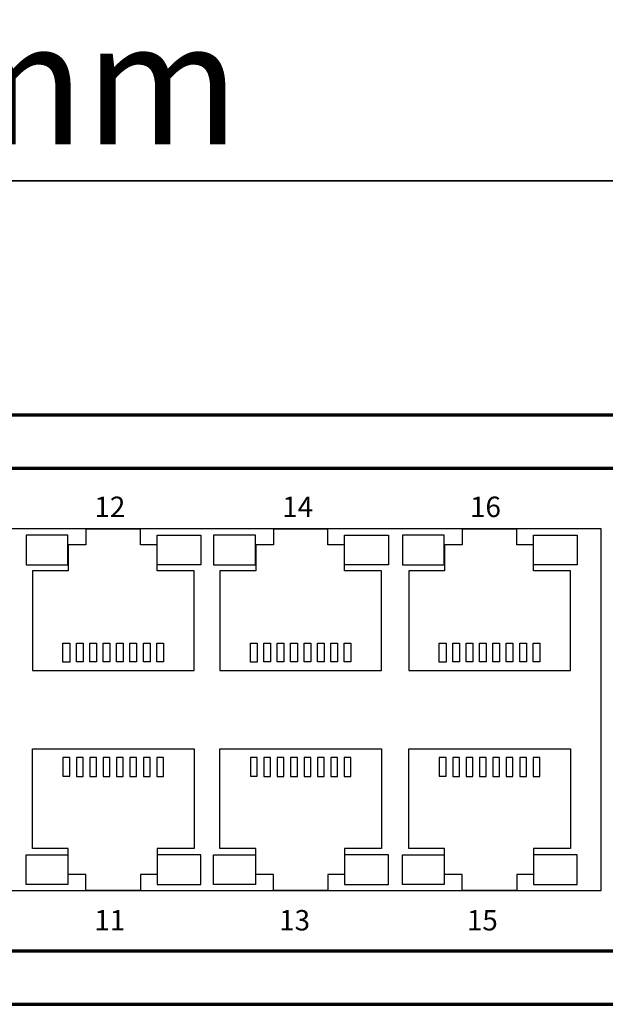
# Model space of a CAD drawing. Units: millimetres. Extents: x -943 to 943, y -710 to 830.
# Drawn here: x -299 to -255, y -16 to 57 of the extents above; entities that cross this region are included whole.
import ezdxf

# ---------------------------------------------------------------- set-up
doc = ezdxf.new("R2010")
doc.units = ezdxf.units.MM
doc.header["$MEASUREMENT"] = 0
doc.layers.add('Rzut', color=7, linetype='Continuous')
doc.layers.add('Wymiary', color=7, linetype='Continuous')
doc.styles.add('0', font='arialbd.ttf', dxfattribs={"height": 1})

msp = doc.modelspace()

# ---------------------------------------------------------------- linework, layer by layer
at = {"layer": 'Rzut', "color": 7, "lineweight": 70}
for points, knots in [([(-526.7499, 27.791), (-526.7499, 27.791), (-84.7499, 27.791), (-84.7499, 27.791), (-84.7499, 27.791), (-84.7499, 27.791), (-84.7499, -16.209), (-84.7499, -16.209), (-84.7499, -16.209), (-84.7499, -16.209), (-526.7499, -16.209), (-526.7499, -16.209), (-526.7499, -16.209), (-526.7499, -16.209), (-526.7499, 27.791), (-526.7499, 27.791)], [0, 0, 0, 0, 0.2, 0.2, 0.2, 0.2, 0.4, 0.4, 0.4, 0.4, 0.6, 0.6, 0.6, 0.6, 1, 1, 1, 1]), ([(-519.7502, 23.791), (-519.7502, 23.791), (-91.7496, 23.791), (-91.7496, 23.791), (-91.7496, 23.791), (-90.6498, 23.791), (-89.7499, 22.891), (-89.7499, 21.791), (-89.7499, 21.791), (-89.7499, 21.791), (-89.7499, -10.209), (-89.7499, -10.209), (-89.7499, -10.209), (-89.7499, -11.309), (-90.6498, -12.209), (-91.7496, -12.209), (-91.7496, -12.209), (-91.7496, -12.209), (-519.7502, -12.209), (-519.7502, -12.209), (-519.7502, -12.209), (-520.85, -12.209), (-521.7499, -11.309), (-521.7499, -10.209), (-521.7499, -10.209), (-521.7499, -10.209), (-521.7499, 21.791), (-521.7499, 21.791), (-521.7499, 21.791), (-521.7499, 22.891), (-520.85, 23.791), (-519.7502, 23.791)], [0, 0, 0, 0, 0.1111111, 0.1111111, 0.1111111, 0.1111111, 0.2222222, 0.2222222, 0.2222222, 0.2222222, 0.3333333, 0.3333333, 0.3333333, 0.3333333, 0.4444444, 0.4444444, 0.4444444, 0.4444444, 0.5555556, 0.5555556, 0.5555556, 0.5555556, 0.6666667, 0.6666667, 0.6666667, 0.6666667, 0.7777778, 0.7777778, 0.7777778, 0.7777778, 1, 1, 1, 1])]:
    msp.add_open_spline(points, degree=3, knots=knots, dxfattribs=at)
at = {"layer": 'Rzut', "color": 7, "lineweight": 25}
for points, knots in [([(-314.2201, 19.291), (-314.2201, 19.291), (-255.4201, 19.291), (-255.4201, 19.291), (-255.4201, 19.291), (-255.4201, 19.291), (-255.4201, -7.709), (-255.4201, -7.709), (-255.4201, -7.709), (-255.4201, -7.709), (-314.2201, -7.709), (-314.2201, -7.709), (-314.2201, -7.709), (-314.2201, -7.709), (-314.2201, 19.291), (-314.2201, 19.291)], [0, 0, 0, 0, 0.2, 0.2, 0.2, 0.2, 0.4, 0.4, 0.4, 0.4, 0.6, 0.6, 0.6, 0.6, 1, 1, 1, 1]), ([(-297.9003, 8.7071), (-297.9003, 8.7071), (-297.9003, 16.1484), (-297.9003, 16.1484), (-297.9003, 16.1484), (-297.9003, 16.1484), (-295.22, 16.1484), (-295.22, 16.1484), (-295.22, 16.1484), (-295.22, 16.1484), (-295.22, 18.092), (-295.22, 18.092), (-295.22, 18.092), (-295.22, 18.092), (-293.9001, 18.092), (-293.9001, 18.092), (-293.9001, 18.092), (-293.9001, 18.092), (-293.9001, 19.2802), (-293.9001, 19.2802), (-293.9001, 19.2802), (-293.9001, 19.2802), (-289.8251, 19.2802), (-289.8251, 19.2802), (-289.8251, 19.2802), (-289.8251, 19.2802), (-289.8251, 18.092), (-289.8251, 18.092), (-289.8251, 18.092), (-289.8251, 18.092), (-288.5849, 18.092), (-288.5849, 18.092), (-288.5849, 18.092), (-288.5849, 18.092), (-288.5849, 16.1484), (-288.5849, 16.1484), (-288.5849, 16.1484), (-288.5849, 16.1484), (-285.825, 16.1484), (-285.825, 16.1484), (-285.825, 16.1484), (-285.825, 16.1484), (-285.825, 8.7071), (-285.825, 8.7071), (-285.825, 8.7071), (-285.825, 8.7071), (-297.9003, 8.7071), (-297.9003, 8.7071)], [0, 0, 0, 0, 0.0769231, 0.0769231, 0.0769231, 0.0769231, 0.1538462, 0.1538462, 0.1538462, 0.1538462, 0.2307692, 0.2307692, 0.2307692, 0.2307692, 0.3076923, 0.3076923, 0.3076923, 0.3076923, 0.3846154, 0.3846154, 0.3846154, 0.3846154, 0.4615385, 0.4615385, 0.4615385, 0.4615385, 0.5384615, 0.5384615, 0.5384615, 0.5384615, 0.6153846, 0.6153846, 0.6153846, 0.6153846, 0.6923077, 0.6923077, 0.6923077, 0.6923077, 0.7692308, 0.7692308, 0.7692308, 0.7692308, 0.8461538, 0.8461538, 0.8461538, 0.8461538, 1, 1, 1, 1]), ([(-283.9003, 8.7071), (-283.9003, 8.7071), (-283.9003, 16.1484), (-283.9003, 16.1484), (-283.9003, 16.1484), (-283.9003, 16.1484), (-281.22, 16.1484), (-281.22, 16.1484), (-281.22, 16.1484), (-281.22, 16.1484), (-281.22, 18.092), (-281.22, 18.092), (-281.22, 18.092), (-281.22, 18.092), (-279.9001, 18.092), (-279.9001, 18.092), (-279.9001, 18.092), (-279.9001, 18.092), (-279.9001, 19.2802), (-279.9001, 19.2802), (-279.9001, 19.2802), (-279.9001, 19.2802), (-275.8251, 19.2802), (-275.8251, 19.2802), (-275.8251, 19.2802), (-275.8251, 19.2802), (-275.8251, 18.092), (-275.8251, 18.092), (-275.8251, 18.092), (-275.8251, 18.092), (-274.5849, 18.092), (-274.5849, 18.092), (-274.5849, 18.092), (-274.5849, 18.092), (-274.5849, 16.1484), (-274.5849, 16.1484), (-274.5849, 16.1484), (-274.5849, 16.1484), (-271.825, 16.1484), (-271.825, 16.1484), (-271.825, 16.1484), (-271.825, 16.1484), (-271.825, 8.7071), (-271.825, 8.7071), (-271.825, 8.7071), (-271.825, 8.7071), (-283.9003, 8.7071), (-283.9003, 8.7071)], [0, 0, 0, 0, 0.0769231, 0.0769231, 0.0769231, 0.0769231, 0.1538462, 0.1538462, 0.1538462, 0.1538462, 0.2307692, 0.2307692, 0.2307692, 0.2307692, 0.3076923, 0.3076923, 0.3076923, 0.3076923, 0.3846154, 0.3846154, 0.3846154, 0.3846154, 0.4615385, 0.4615385, 0.4615385, 0.4615385, 0.5384615, 0.5384615, 0.5384615, 0.5384615, 0.6153846, 0.6153846, 0.6153846, 0.6153846, 0.6923077, 0.6923077, 0.6923077, 0.6923077, 0.7692308, 0.7692308, 0.7692308, 0.7692308, 0.8461538, 0.8461538, 0.8461538, 0.8461538, 1, 1, 1, 1]), ([(-269.8003, 8.7071), (-269.8003, 8.7071), (-269.8003, 16.1484), (-269.8003, 16.1484), (-269.8003, 16.1484), (-269.8003, 16.1484), (-267.12, 16.1484), (-267.12, 16.1484), (-267.12, 16.1484), (-267.12, 16.1484), (-267.12, 18.092), (-267.12, 18.092), (-267.12, 18.092), (-267.12, 18.092), (-265.8001, 18.092), (-265.8001, 18.092), (-265.8001, 18.092), (-265.8001, 18.092), (-265.8001, 19.2802), (-265.8001, 19.2802), (-265.8001, 19.2802), (-265.8001, 19.2802), (-261.7251, 19.2802), (-261.7251, 19.2802), (-261.7251, 19.2802), (-261.7251, 19.2802), (-261.7251, 18.092), (-261.7251, 18.092), (-261.7251, 18.092), (-261.7251, 18.092), (-260.4849, 18.092), (-260.4849, 18.092), (-260.4849, 18.092), (-260.4849, 18.092), (-260.4849, 16.1484), (-260.4849, 16.1484), (-260.4849, 16.1484), (-260.4849, 16.1484), (-257.725, 16.1484), (-257.725, 16.1484), (-257.725, 16.1484), (-257.725, 16.1484), (-257.725, 8.7071), (-257.725, 8.7071), (-257.725, 8.7071), (-257.725, 8.7071), (-269.8003, 8.7071), (-269.8003, 8.7071)], [0, 0, 0, 0, 0.0769231, 0.0769231, 0.0769231, 0.0769231, 0.1538462, 0.1538462, 0.1538462, 0.1538462, 0.2307692, 0.2307692, 0.2307692, 0.2307692, 0.3076923, 0.3076923, 0.3076923, 0.3076923, 0.3846154, 0.3846154, 0.3846154, 0.3846154, 0.4615385, 0.4615385, 0.4615385, 0.4615385, 0.5384615, 0.5384615, 0.5384615, 0.5384615, 0.6153846, 0.6153846, 0.6153846, 0.6153846, 0.6923077, 0.6923077, 0.6923077, 0.6923077, 0.7692308, 0.7692308, 0.7692308, 0.7692308, 0.8461538, 0.8461538, 0.8461538, 0.8461538, 1, 1, 1, 1]), ([(-295.2433, 16.607), (-295.2433, 16.607), (-298.3701, 16.607), (-298.3701, 16.607), (-298.3701, 16.607), (-298.3701, 16.607), (-298.3701, 18.822), (-298.3701, 18.822), (-298.3701, 18.822), (-298.3701, 18.822), (-295.2433, 18.822), (-295.2433, 18.822), (-295.2433, 18.822), (-295.2433, 18.822), (-295.2433, 16.607), (-295.2433, 16.607)], [0, 0, 0, 0, 0.2, 0.2, 0.2, 0.2, 0.4, 0.4, 0.4, 0.4, 0.6, 0.6, 0.6, 0.6, 1, 1, 1, 1]), ([(-288.5849, 16.607), (-288.5849, 16.607), (-285.319, 16.607), (-285.319, 16.607), (-285.319, 16.607), (-285.319, 16.607), (-285.319, 18.822), (-285.319, 18.822), (-285.319, 18.822), (-285.319, 18.822), (-288.5849, 18.822), (-288.5849, 18.822), (-288.5849, 18.822), (-288.5849, 18.822), (-288.5849, 16.607), (-288.5849, 16.607)], [0, 0, 0, 0, 0.2, 0.2, 0.2, 0.2, 0.4, 0.4, 0.4, 0.4, 0.6, 0.6, 0.6, 0.6, 1, 1, 1, 1]), ([(-281.2433, 16.607), (-281.2433, 16.607), (-284.3701, 16.607), (-284.3701, 16.607), (-284.3701, 16.607), (-284.3701, 16.607), (-284.3701, 18.822), (-284.3701, 18.822), (-284.3701, 18.822), (-284.3701, 18.822), (-281.2433, 18.822), (-281.2433, 18.822), (-281.2433, 18.822), (-281.2433, 18.822), (-281.2433, 16.607), (-281.2433, 16.607)], [0, 0, 0, 0, 0.2, 0.2, 0.2, 0.2, 0.4, 0.4, 0.4, 0.4, 0.6, 0.6, 0.6, 0.6, 1, 1, 1, 1]), ([(-274.5849, 16.607), (-274.5849, 16.607), (-271.319, 16.607), (-271.319, 16.607), (-271.319, 16.607), (-271.319, 16.607), (-271.319, 18.822), (-271.319, 18.822), (-271.319, 18.822), (-271.319, 18.822), (-274.5849, 18.822), (-274.5849, 18.822), (-274.5849, 18.822), (-274.5849, 18.822), (-274.5849, 16.607), (-274.5849, 16.607)], [0, 0, 0, 0, 0.2, 0.2, 0.2, 0.2, 0.4, 0.4, 0.4, 0.4, 0.6, 0.6, 0.6, 0.6, 1, 1, 1, 1]), ([(-267.1433, 16.607), (-267.1433, 16.607), (-270.2701, 16.607), (-270.2701, 16.607), (-270.2701, 16.607), (-270.2701, 16.607), (-270.2701, 18.822), (-270.2701, 18.822), (-270.2701, 18.822), (-270.2701, 18.822), (-267.1433, 18.822), (-267.1433, 18.822), (-267.1433, 18.822), (-267.1433, 18.822), (-267.1433, 16.607), (-267.1433, 16.607)], [0, 0, 0, 0, 0.2, 0.2, 0.2, 0.2, 0.4, 0.4, 0.4, 0.4, 0.6, 0.6, 0.6, 0.6, 1, 1, 1, 1]), ([(-260.4849, 16.607), (-260.4849, 16.607), (-257.219, 16.607), (-257.219, 16.607), (-257.219, 16.607), (-257.219, 16.607), (-257.219, 18.822), (-257.219, 18.822), (-257.219, 18.822), (-257.219, 18.822), (-260.4849, 18.822), (-260.4849, 18.822), (-260.4849, 18.822), (-260.4849, 18.822), (-260.4849, 16.607), (-260.4849, 16.607)], [0, 0, 0, 0, 0.2, 0.2, 0.2, 0.2, 0.4, 0.4, 0.4, 0.4, 0.6, 0.6, 0.6, 0.6, 1, 1, 1, 1]), ([(-295.6129, 9.3451), (-295.6129, 9.3451), (-295.1128, 9.3451), (-295.1128, 9.3451), (-295.1128, 9.3451), (-295.1128, 9.3451), (-295.1128, 10.749), (-295.1128, 10.749), (-295.1128, 10.749), (-295.1128, 10.749), (-295.6129, 10.749), (-295.6129, 10.749), (-295.6129, 10.749), (-295.6129, 10.749), (-295.6129, 9.3451), (-295.6129, 9.3451)], [0, 0, 0, 0, 0.2, 0.2, 0.2, 0.2, 0.4, 0.4, 0.4, 0.4, 0.6, 0.6, 0.6, 0.6, 1, 1, 1, 1]), ([(-294.6128, 9.3558), (-294.6128, 9.3558), (-294.1128, 9.3558), (-294.1128, 9.3558), (-294.1128, 9.3558), (-294.1128, 9.3558), (-294.1128, 10.7598), (-294.1128, 10.7598), (-294.1128, 10.7598), (-294.1128, 10.7598), (-294.6128, 10.7598), (-294.6128, 10.7598), (-294.6128, 10.7598), (-294.6128, 10.7598), (-294.6128, 9.3558), (-294.6128, 9.3558)], [0, 0, 0, 0, 0.2, 0.2, 0.2, 0.2, 0.4, 0.4, 0.4, 0.4, 0.6, 0.6, 0.6, 0.6, 1, 1, 1, 1]), ([(-293.6129, 9.3558), (-293.6129, 9.3558), (-293.1132, 9.3558), (-293.1132, 9.3558), (-293.1132, 9.3558), (-293.1132, 9.3558), (-293.1132, 10.7598), (-293.1132, 10.7598), (-293.1132, 10.7598), (-293.1132, 10.7598), (-293.6129, 10.7598), (-293.6129, 10.7598), (-293.6129, 10.7598), (-293.6129, 10.7598), (-293.6129, 9.3558), (-293.6129, 9.3558)], [0, 0, 0, 0, 0.2, 0.2, 0.2, 0.2, 0.4, 0.4, 0.4, 0.4, 0.6, 0.6, 0.6, 0.6, 1, 1, 1, 1]), ([(-292.6134, 9.3558), (-292.6134, 9.3558), (-292.1133, 9.3558), (-292.1133, 9.3558), (-292.1133, 9.3558), (-292.1133, 9.3558), (-292.1133, 10.7598), (-292.1133, 10.7598), (-292.1133, 10.7598), (-292.1133, 10.7598), (-292.6134, 10.7598), (-292.6134, 10.7598), (-292.6134, 10.7598), (-292.6134, 10.7598), (-292.6134, 9.3558), (-292.6134, 9.3558)], [0, 0, 0, 0, 0.2, 0.2, 0.2, 0.2, 0.4, 0.4, 0.4, 0.4, 0.6, 0.6, 0.6, 0.6, 1, 1, 1, 1]), ([(-291.6131, 9.3558), (-291.6131, 9.3558), (-291.1131, 9.3558), (-291.1131, 9.3558), (-291.1131, 9.3558), (-291.1131, 9.3558), (-291.1131, 10.7598), (-291.1131, 10.7598), (-291.1131, 10.7598), (-291.1131, 10.7598), (-291.6131, 10.7598), (-291.6131, 10.7598), (-291.6131, 10.7598), (-291.6131, 10.7598), (-291.6131, 9.3558), (-291.6131, 9.3558)], [0, 0, 0, 0, 0.2, 0.2, 0.2, 0.2, 0.4, 0.4, 0.4, 0.4, 0.6, 0.6, 0.6, 0.6, 1, 1, 1, 1]), ([(-290.6128, 9.3558), (-290.6128, 9.3558), (-290.1127, 9.3558), (-290.1127, 9.3558), (-290.1127, 9.3558), (-290.1127, 9.3558), (-290.1127, 10.7598), (-290.1127, 10.7598), (-290.1127, 10.7598), (-290.1127, 10.7598), (-290.6128, 10.7598), (-290.6128, 10.7598), (-290.6128, 10.7598), (-290.6128, 10.7598), (-290.6128, 9.3558), (-290.6128, 9.3558)], [0, 0, 0, 0, 0.2, 0.2, 0.2, 0.2, 0.4, 0.4, 0.4, 0.4, 0.6, 0.6, 0.6, 0.6, 1, 1, 1, 1]), ([(-289.6124, 9.3558), (-289.6124, 9.3558), (-289.1128, 9.3558), (-289.1128, 9.3558), (-289.1128, 9.3558), (-289.1128, 9.3558), (-289.1128, 10.7598), (-289.1128, 10.7598), (-289.1128, 10.7598), (-289.1128, 10.7598), (-289.6124, 10.7598), (-289.6124, 10.7598), (-289.6124, 10.7598), (-289.6124, 10.7598), (-289.6124, 9.3558), (-289.6124, 9.3558)], [0, 0, 0, 0, 0.2, 0.2, 0.2, 0.2, 0.4, 0.4, 0.4, 0.4, 0.6, 0.6, 0.6, 0.6, 1, 1, 1, 1]), ([(-288.6128, 9.3558), (-288.6128, 9.3558), (-288.1127, 9.3558), (-288.1127, 9.3558), (-288.1127, 9.3558), (-288.1127, 9.3558), (-288.1127, 10.7598), (-288.1127, 10.7598), (-288.1127, 10.7598), (-288.1127, 10.7598), (-288.6128, 10.7598), (-288.6128, 10.7598), (-288.6128, 10.7598), (-288.6128, 10.7598), (-288.6128, 9.3558), (-288.6128, 9.3558)], [0, 0, 0, 0, 0.2, 0.2, 0.2, 0.2, 0.4, 0.4, 0.4, 0.4, 0.6, 0.6, 0.6, 0.6, 1, 1, 1, 1]), ([(-281.6129, 9.3451), (-281.6129, 9.3451), (-281.1128, 9.3451), (-281.1128, 9.3451), (-281.1128, 9.3451), (-281.1128, 9.3451), (-281.1128, 10.749), (-281.1128, 10.749), (-281.1128, 10.749), (-281.1128, 10.749), (-281.6129, 10.749), (-281.6129, 10.749), (-281.6129, 10.749), (-281.6129, 10.749), (-281.6129, 9.3451), (-281.6129, 9.3451)], [0, 0, 0, 0, 0.2, 0.2, 0.2, 0.2, 0.4, 0.4, 0.4, 0.4, 0.6, 0.6, 0.6, 0.6, 1, 1, 1, 1]), ([(-280.6128, 9.3558), (-280.6128, 9.3558), (-280.1128, 9.3558), (-280.1128, 9.3558), (-280.1128, 9.3558), (-280.1128, 9.3558), (-280.1128, 10.7598), (-280.1128, 10.7598), (-280.1128, 10.7598), (-280.1128, 10.7598), (-280.6128, 10.7598), (-280.6128, 10.7598), (-280.6128, 10.7598), (-280.6128, 10.7598), (-280.6128, 9.3558), (-280.6128, 9.3558)], [0, 0, 0, 0, 0.2, 0.2, 0.2, 0.2, 0.4, 0.4, 0.4, 0.4, 0.6, 0.6, 0.6, 0.6, 1, 1, 1, 1]), ([(-279.6129, 9.3558), (-279.6129, 9.3558), (-279.1132, 9.3558), (-279.1132, 9.3558), (-279.1132, 9.3558), (-279.1132, 9.3558), (-279.1132, 10.7598), (-279.1132, 10.7598), (-279.1132, 10.7598), (-279.1132, 10.7598), (-279.6129, 10.7598), (-279.6129, 10.7598), (-279.6129, 10.7598), (-279.6129, 10.7598), (-279.6129, 9.3558), (-279.6129, 9.3558)], [0, 0, 0, 0, 0.2, 0.2, 0.2, 0.2, 0.4, 0.4, 0.4, 0.4, 0.6, 0.6, 0.6, 0.6, 1, 1, 1, 1]), ([(-278.6134, 9.3558), (-278.6134, 9.3558), (-278.1133, 9.3558), (-278.1133, 9.3558), (-278.1133, 9.3558), (-278.1133, 9.3558), (-278.1133, 10.7598), (-278.1133, 10.7598), (-278.1133, 10.7598), (-278.1133, 10.7598), (-278.6134, 10.7598), (-278.6134, 10.7598), (-278.6134, 10.7598), (-278.6134, 10.7598), (-278.6134, 9.3558), (-278.6134, 9.3558)], [0, 0, 0, 0, 0.2, 0.2, 0.2, 0.2, 0.4, 0.4, 0.4, 0.4, 0.6, 0.6, 0.6, 0.6, 1, 1, 1, 1]), ([(-277.6131, 9.3558), (-277.6131, 9.3558), (-277.1131, 9.3558), (-277.1131, 9.3558), (-277.1131, 9.3558), (-277.1131, 9.3558), (-277.1131, 10.7598), (-277.1131, 10.7598), (-277.1131, 10.7598), (-277.1131, 10.7598), (-277.6131, 10.7598), (-277.6131, 10.7598), (-277.6131, 10.7598), (-277.6131, 10.7598), (-277.6131, 9.3558), (-277.6131, 9.3558)], [0, 0, 0, 0, 0.2, 0.2, 0.2, 0.2, 0.4, 0.4, 0.4, 0.4, 0.6, 0.6, 0.6, 0.6, 1, 1, 1, 1]), ([(-276.6128, 9.3558), (-276.6128, 9.3558), (-276.1127, 9.3558), (-276.1127, 9.3558), (-276.1127, 9.3558), (-276.1127, 9.3558), (-276.1127, 10.7598), (-276.1127, 10.7598), (-276.1127, 10.7598), (-276.1127, 10.7598), (-276.6128, 10.7598), (-276.6128, 10.7598), (-276.6128, 10.7598), (-276.6128, 10.7598), (-276.6128, 9.3558), (-276.6128, 9.3558)], [0, 0, 0, 0, 0.2, 0.2, 0.2, 0.2, 0.4, 0.4, 0.4, 0.4, 0.6, 0.6, 0.6, 0.6, 1, 1, 1, 1]), ([(-275.6124, 9.3558), (-275.6124, 9.3558), (-275.1128, 9.3558), (-275.1128, 9.3558), (-275.1128, 9.3558), (-275.1128, 9.3558), (-275.1128, 10.7598), (-275.1128, 10.7598), (-275.1128, 10.7598), (-275.1128, 10.7598), (-275.6124, 10.7598), (-275.6124, 10.7598), (-275.6124, 10.7598), (-275.6124, 10.7598), (-275.6124, 9.3558), (-275.6124, 9.3558)], [0, 0, 0, 0, 0.2, 0.2, 0.2, 0.2, 0.4, 0.4, 0.4, 0.4, 0.6, 0.6, 0.6, 0.6, 1, 1, 1, 1]), ([(-274.6128, 9.3558), (-274.6128, 9.3558), (-274.1127, 9.3558), (-274.1127, 9.3558), (-274.1127, 9.3558), (-274.1127, 9.3558), (-274.1127, 10.7598), (-274.1127, 10.7598), (-274.1127, 10.7598), (-274.1127, 10.7598), (-274.6128, 10.7598), (-274.6128, 10.7598), (-274.6128, 10.7598), (-274.6128, 10.7598), (-274.6128, 9.3558), (-274.6128, 9.3558)], [0, 0, 0, 0, 0.2, 0.2, 0.2, 0.2, 0.4, 0.4, 0.4, 0.4, 0.6, 0.6, 0.6, 0.6, 1, 1, 1, 1]), ([(-267.5129, 9.3451), (-267.5129, 9.3451), (-267.0128, 9.3451), (-267.0128, 9.3451), (-267.0128, 9.3451), (-267.0128, 9.3451), (-267.0128, 10.749), (-267.0128, 10.749), (-267.0128, 10.749), (-267.0128, 10.749), (-267.5129, 10.749), (-267.5129, 10.749), (-267.5129, 10.749), (-267.5129, 10.749), (-267.5129, 9.3451), (-267.5129, 9.3451)], [0, 0, 0, 0, 0.2, 0.2, 0.2, 0.2, 0.4, 0.4, 0.4, 0.4, 0.6, 0.6, 0.6, 0.6, 1, 1, 1, 1]), ([(-266.5128, 9.3558), (-266.5128, 9.3558), (-266.0128, 9.3558), (-266.0128, 9.3558), (-266.0128, 9.3558), (-266.0128, 9.3558), (-266.0128, 10.7598), (-266.0128, 10.7598), (-266.0128, 10.7598), (-266.0128, 10.7598), (-266.5128, 10.7598), (-266.5128, 10.7598), (-266.5128, 10.7598), (-266.5128, 10.7598), (-266.5128, 9.3558), (-266.5128, 9.3558)], [0, 0, 0, 0, 0.2, 0.2, 0.2, 0.2, 0.4, 0.4, 0.4, 0.4, 0.6, 0.6, 0.6, 0.6, 1, 1, 1, 1]), ([(-265.5129, 9.3558), (-265.5129, 9.3558), (-265.0132, 9.3558), (-265.0132, 9.3558), (-265.0132, 9.3558), (-265.0132, 9.3558), (-265.0132, 10.7598), (-265.0132, 10.7598), (-265.0132, 10.7598), (-265.0132, 10.7598), (-265.5129, 10.7598), (-265.5129, 10.7598), (-265.5129, 10.7598), (-265.5129, 10.7598), (-265.5129, 9.3558), (-265.5129, 9.3558)], [0, 0, 0, 0, 0.2, 0.2, 0.2, 0.2, 0.4, 0.4, 0.4, 0.4, 0.6, 0.6, 0.6, 0.6, 1, 1, 1, 1]), ([(-264.5134, 9.3558), (-264.5134, 9.3558), (-264.0133, 9.3558), (-264.0133, 9.3558), (-264.0133, 9.3558), (-264.0133, 9.3558), (-264.0133, 10.7598), (-264.0133, 10.7598), (-264.0133, 10.7598), (-264.0133, 10.7598), (-264.5134, 10.7598), (-264.5134, 10.7598), (-264.5134, 10.7598), (-264.5134, 10.7598), (-264.5134, 9.3558), (-264.5134, 9.3558)], [0, 0, 0, 0, 0.2, 0.2, 0.2, 0.2, 0.4, 0.4, 0.4, 0.4, 0.6, 0.6, 0.6, 0.6, 1, 1, 1, 1]), ([(-263.5131, 9.3558), (-263.5131, 9.3558), (-263.0131, 9.3558), (-263.0131, 9.3558), (-263.0131, 9.3558), (-263.0131, 9.3558), (-263.0131, 10.7598), (-263.0131, 10.7598), (-263.0131, 10.7598), (-263.0131, 10.7598), (-263.5131, 10.7598), (-263.5131, 10.7598), (-263.5131, 10.7598), (-263.5131, 10.7598), (-263.5131, 9.3558), (-263.5131, 9.3558)], [0, 0, 0, 0, 0.2, 0.2, 0.2, 0.2, 0.4, 0.4, 0.4, 0.4, 0.6, 0.6, 0.6, 0.6, 1, 1, 1, 1]), ([(-262.5128, 9.3558), (-262.5128, 9.3558), (-262.0127, 9.3558), (-262.0127, 9.3558), (-262.0127, 9.3558), (-262.0127, 9.3558), (-262.0127, 10.7598), (-262.0127, 10.7598), (-262.0127, 10.7598), (-262.0127, 10.7598), (-262.5128, 10.7598), (-262.5128, 10.7598), (-262.5128, 10.7598), (-262.5128, 10.7598), (-262.5128, 9.3558), (-262.5128, 9.3558)], [0, 0, 0, 0, 0.2, 0.2, 0.2, 0.2, 0.4, 0.4, 0.4, 0.4, 0.6, 0.6, 0.6, 0.6, 1, 1, 1, 1]), ([(-261.5124, 9.3558), (-261.5124, 9.3558), (-261.0128, 9.3558), (-261.0128, 9.3558), (-261.0128, 9.3558), (-261.0128, 9.3558), (-261.0128, 10.7598), (-261.0128, 10.7598), (-261.0128, 10.7598), (-261.0128, 10.7598), (-261.5124, 10.7598), (-261.5124, 10.7598), (-261.5124, 10.7598), (-261.5124, 10.7598), (-261.5124, 9.3558), (-261.5124, 9.3558)], [0, 0, 0, 0, 0.2, 0.2, 0.2, 0.2, 0.4, 0.4, 0.4, 0.4, 0.6, 0.6, 0.6, 0.6, 1, 1, 1, 1]), ([(-260.5128, 9.3558), (-260.5128, 9.3558), (-260.0127, 9.3558), (-260.0127, 9.3558), (-260.0127, 9.3558), (-260.0127, 9.3558), (-260.0127, 10.7598), (-260.0127, 10.7598), (-260.0127, 10.7598), (-260.0127, 10.7598), (-260.5128, 10.7598), (-260.5128, 10.7598), (-260.5128, 10.7598), (-260.5128, 10.7598), (-260.5128, 9.3558), (-260.5128, 9.3558)], [0, 0, 0, 0, 0.2, 0.2, 0.2, 0.2, 0.4, 0.4, 0.4, 0.4, 0.6, 0.6, 0.6, 0.6, 1, 1, 1, 1]), ([(-297.9003, 2.8641), (-297.9003, 2.8641), (-297.9003, -4.5772), (-297.9003, -4.5772), (-297.9003, -4.5772), (-297.9003, -4.5772), (-295.22, -4.5772), (-295.22, -4.5772), (-295.22, -4.5772), (-295.22, -4.5772), (-295.22, -6.5208), (-295.22, -6.5208), (-295.22, -6.5208), (-295.22, -6.5208), (-293.9001, -6.5208), (-293.9001, -6.5208), (-293.9001, -6.5208), (-293.9001, -6.5208), (-293.9001, -7.709), (-293.9001, -7.709), (-293.9001, -7.709), (-293.9001, -7.709), (-289.8251, -7.709), (-289.8251, -7.709), (-289.8251, -7.709), (-289.8251, -7.709), (-289.8251, -6.5208), (-289.8251, -6.5208), (-289.8251, -6.5208), (-289.8251, -6.5208), (-288.5849, -6.5208), (-288.5849, -6.5208), (-288.5849, -6.5208), (-288.5849, -6.5208), (-288.5849, -4.5772), (-288.5849, -4.5772), (-288.5849, -4.5772), (-288.5849, -4.5772), (-285.825, -4.5772), (-285.825, -4.5772), (-285.825, -4.5772), (-285.825, -4.5772), (-285.825, 2.8641), (-285.825, 2.8641), (-285.825, 2.8641), (-285.825, 2.8641), (-297.9003, 2.8641), (-297.9003, 2.8641)], [0, 0, 0, 0, 0.0769231, 0.0769231, 0.0769231, 0.0769231, 0.1538462, 0.1538462, 0.1538462, 0.1538462, 0.2307692, 0.2307692, 0.2307692, 0.2307692, 0.3076923, 0.3076923, 0.3076923, 0.3076923, 0.3846154, 0.3846154, 0.3846154, 0.3846154, 0.4615385, 0.4615385, 0.4615385, 0.4615385, 0.5384615, 0.5384615, 0.5384615, 0.5384615, 0.6153846, 0.6153846, 0.6153846, 0.6153846, 0.6923077, 0.6923077, 0.6923077, 0.6923077, 0.7692308, 0.7692308, 0.7692308, 0.7692308, 0.8461538, 0.8461538, 0.8461538, 0.8461538, 1, 1, 1, 1]), ([(-295.6129, 2.2261), (-295.6129, 2.2261), (-295.1128, 2.2261), (-295.1128, 2.2261), (-295.1128, 2.2261), (-295.1128, 2.2261), (-295.1128, 0.8222), (-295.1128, 0.8222), (-295.1128, 0.8222), (-295.1128, 0.8222), (-295.6129, 0.8222), (-295.6129, 0.8222), (-295.6129, 0.8222), (-295.6129, 0.8222), (-295.6129, 2.2261), (-295.6129, 2.2261)], [0, 0, 0, 0, 0.2, 0.2, 0.2, 0.2, 0.4, 0.4, 0.4, 0.4, 0.6, 0.6, 0.6, 0.6, 1, 1, 1, 1]), ([(-294.6128, 2.2154), (-294.6128, 2.2154), (-294.1128, 2.2154), (-294.1128, 2.2154), (-294.1128, 2.2154), (-294.1128, 2.2154), (-294.1128, 0.8114), (-294.1128, 0.8114), (-294.1128, 0.8114), (-294.1128, 0.8114), (-294.6128, 0.8114), (-294.6128, 0.8114), (-294.6128, 0.8114), (-294.6128, 0.8114), (-294.6128, 2.2154), (-294.6128, 2.2154)], [0, 0, 0, 0, 0.2, 0.2, 0.2, 0.2, 0.4, 0.4, 0.4, 0.4, 0.6, 0.6, 0.6, 0.6, 1, 1, 1, 1]), ([(-293.6129, 2.2154), (-293.6129, 2.2154), (-293.1132, 2.2154), (-293.1132, 2.2154), (-293.1132, 2.2154), (-293.1132, 2.2154), (-293.1132, 0.8114), (-293.1132, 0.8114), (-293.1132, 0.8114), (-293.1132, 0.8114), (-293.6129, 0.8114), (-293.6129, 0.8114), (-293.6129, 0.8114), (-293.6129, 0.8114), (-293.6129, 2.2154), (-293.6129, 2.2154)], [0, 0, 0, 0, 0.2, 0.2, 0.2, 0.2, 0.4, 0.4, 0.4, 0.4, 0.6, 0.6, 0.6, 0.6, 1, 1, 1, 1]), ([(-292.6134, 2.2154), (-292.6134, 2.2154), (-292.1133, 2.2154), (-292.1133, 2.2154), (-292.1133, 2.2154), (-292.1133, 2.2154), (-292.1133, 0.8114), (-292.1133, 0.8114), (-292.1133, 0.8114), (-292.1133, 0.8114), (-292.6134, 0.8114), (-292.6134, 0.8114), (-292.6134, 0.8114), (-292.6134, 0.8114), (-292.6134, 2.2154), (-292.6134, 2.2154)], [0, 0, 0, 0, 0.2, 0.2, 0.2, 0.2, 0.4, 0.4, 0.4, 0.4, 0.6, 0.6, 0.6, 0.6, 1, 1, 1, 1]), ([(-291.6131, 2.2154), (-291.6131, 2.2154), (-291.1131, 2.2154), (-291.1131, 2.2154), (-291.1131, 2.2154), (-291.1131, 2.2154), (-291.1131, 0.8114), (-291.1131, 0.8114), (-291.1131, 0.8114), (-291.1131, 0.8114), (-291.6131, 0.8114), (-291.6131, 0.8114), (-291.6131, 0.8114), (-291.6131, 0.8114), (-291.6131, 2.2154), (-291.6131, 2.2154)], [0, 0, 0, 0, 0.2, 0.2, 0.2, 0.2, 0.4, 0.4, 0.4, 0.4, 0.6, 0.6, 0.6, 0.6, 1, 1, 1, 1]), ([(-290.6128, 2.2154), (-290.6128, 2.2154), (-290.1127, 2.2154), (-290.1127, 2.2154), (-290.1127, 2.2154), (-290.1127, 2.2154), (-290.1127, 0.8114), (-290.1127, 0.8114), (-290.1127, 0.8114), (-290.1127, 0.8114), (-290.6128, 0.8114), (-290.6128, 0.8114), (-290.6128, 0.8114), (-290.6128, 0.8114), (-290.6128, 2.2154), (-290.6128, 2.2154)], [0, 0, 0, 0, 0.2, 0.2, 0.2, 0.2, 0.4, 0.4, 0.4, 0.4, 0.6, 0.6, 0.6, 0.6, 1, 1, 1, 1]), ([(-289.6124, 2.2154), (-289.6124, 2.2154), (-289.1128, 2.2154), (-289.1128, 2.2154), (-289.1128, 2.2154), (-289.1128, 2.2154), (-289.1128, 0.8114), (-289.1128, 0.8114), (-289.1128, 0.8114), (-289.1128, 0.8114), (-289.6124, 0.8114), (-289.6124, 0.8114), (-289.6124, 0.8114), (-289.6124, 0.8114), (-289.6124, 2.2154), (-289.6124, 2.2154)], [0, 0, 0, 0, 0.2, 0.2, 0.2, 0.2, 0.4, 0.4, 0.4, 0.4, 0.6, 0.6, 0.6, 0.6, 1, 1, 1, 1]), ([(-288.6128, 2.2154), (-288.6128, 2.2154), (-288.1127, 2.2154), (-288.1127, 2.2154), (-288.1127, 2.2154), (-288.1127, 2.2154), (-288.1127, 0.8114), (-288.1127, 0.8114), (-288.1127, 0.8114), (-288.1127, 0.8114), (-288.6128, 0.8114), (-288.6128, 0.8114), (-288.6128, 0.8114), (-288.6128, 0.8114), (-288.6128, 2.2154), (-288.6128, 2.2154)], [0, 0, 0, 0, 0.2, 0.2, 0.2, 0.2, 0.4, 0.4, 0.4, 0.4, 0.6, 0.6, 0.6, 0.6, 1, 1, 1, 1]), ([(-283.9003, 2.8641), (-283.9003, 2.8641), (-283.9003, -4.5772), (-283.9003, -4.5772), (-283.9003, -4.5772), (-283.9003, -4.5772), (-281.22, -4.5772), (-281.22, -4.5772), (-281.22, -4.5772), (-281.22, -4.5772), (-281.22, -6.5208), (-281.22, -6.5208), (-281.22, -6.5208), (-281.22, -6.5208), (-279.9001, -6.5208), (-279.9001, -6.5208), (-279.9001, -6.5208), (-279.9001, -6.5208), (-279.9001, -7.709), (-279.9001, -7.709), (-279.9001, -7.709), (-279.9001, -7.709), (-275.8251, -7.709), (-275.8251, -7.709), (-275.8251, -7.709), (-275.8251, -7.709), (-275.8251, -6.5208), (-275.8251, -6.5208), (-275.8251, -6.5208), (-275.8251, -6.5208), (-274.5849, -6.5208), (-274.5849, -6.5208), (-274.5849, -6.5208), (-274.5849, -6.5208), (-274.5849, -4.5772), (-274.5849, -4.5772), (-274.5849, -4.5772), (-274.5849, -4.5772), (-271.825, -4.5772), (-271.825, -4.5772), (-271.825, -4.5772), (-271.825, -4.5772), (-271.825, 2.8641), (-271.825, 2.8641), (-271.825, 2.8641), (-271.825, 2.8641), (-283.9003, 2.8641), (-283.9003, 2.8641)], [0, 0, 0, 0, 0.0769231, 0.0769231, 0.0769231, 0.0769231, 0.1538462, 0.1538462, 0.1538462, 0.1538462, 0.2307692, 0.2307692, 0.2307692, 0.2307692, 0.3076923, 0.3076923, 0.3076923, 0.3076923, 0.3846154, 0.3846154, 0.3846154, 0.3846154, 0.4615385, 0.4615385, 0.4615385, 0.4615385, 0.5384615, 0.5384615, 0.5384615, 0.5384615, 0.6153846, 0.6153846, 0.6153846, 0.6153846, 0.6923077, 0.6923077, 0.6923077, 0.6923077, 0.7692308, 0.7692308, 0.7692308, 0.7692308, 0.8461538, 0.8461538, 0.8461538, 0.8461538, 1, 1, 1, 1]), ([(-281.6129, 2.2261), (-281.6129, 2.2261), (-281.1128, 2.2261), (-281.1128, 2.2261), (-281.1128, 2.2261), (-281.1128, 2.2261), (-281.1128, 0.8222), (-281.1128, 0.8222), (-281.1128, 0.8222), (-281.1128, 0.8222), (-281.6129, 0.8222), (-281.6129, 0.8222), (-281.6129, 0.8222), (-281.6129, 0.8222), (-281.6129, 2.2261), (-281.6129, 2.2261)], [0, 0, 0, 0, 0.2, 0.2, 0.2, 0.2, 0.4, 0.4, 0.4, 0.4, 0.6, 0.6, 0.6, 0.6, 1, 1, 1, 1]), ([(-280.6128, 2.2154), (-280.6128, 2.2154), (-280.1128, 2.2154), (-280.1128, 2.2154), (-280.1128, 2.2154), (-280.1128, 2.2154), (-280.1128, 0.8114), (-280.1128, 0.8114), (-280.1128, 0.8114), (-280.1128, 0.8114), (-280.6128, 0.8114), (-280.6128, 0.8114), (-280.6128, 0.8114), (-280.6128, 0.8114), (-280.6128, 2.2154), (-280.6128, 2.2154)], [0, 0, 0, 0, 0.2, 0.2, 0.2, 0.2, 0.4, 0.4, 0.4, 0.4, 0.6, 0.6, 0.6, 0.6, 1, 1, 1, 1]), ([(-279.6129, 2.2154), (-279.6129, 2.2154), (-279.1132, 2.2154), (-279.1132, 2.2154), (-279.1132, 2.2154), (-279.1132, 2.2154), (-279.1132, 0.8114), (-279.1132, 0.8114), (-279.1132, 0.8114), (-279.1132, 0.8114), (-279.6129, 0.8114), (-279.6129, 0.8114), (-279.6129, 0.8114), (-279.6129, 0.8114), (-279.6129, 2.2154), (-279.6129, 2.2154)], [0, 0, 0, 0, 0.2, 0.2, 0.2, 0.2, 0.4, 0.4, 0.4, 0.4, 0.6, 0.6, 0.6, 0.6, 1, 1, 1, 1]), ([(-278.6134, 2.2154), (-278.6134, 2.2154), (-278.1133, 2.2154), (-278.1133, 2.2154), (-278.1133, 2.2154), (-278.1133, 2.2154), (-278.1133, 0.8114), (-278.1133, 0.8114), (-278.1133, 0.8114), (-278.1133, 0.8114), (-278.6134, 0.8114), (-278.6134, 0.8114), (-278.6134, 0.8114), (-278.6134, 0.8114), (-278.6134, 2.2154), (-278.6134, 2.2154)], [0, 0, 0, 0, 0.2, 0.2, 0.2, 0.2, 0.4, 0.4, 0.4, 0.4, 0.6, 0.6, 0.6, 0.6, 1, 1, 1, 1]), ([(-277.6131, 2.2154), (-277.6131, 2.2154), (-277.1131, 2.2154), (-277.1131, 2.2154), (-277.1131, 2.2154), (-277.1131, 2.2154), (-277.1131, 0.8114), (-277.1131, 0.8114), (-277.1131, 0.8114), (-277.1131, 0.8114), (-277.6131, 0.8114), (-277.6131, 0.8114), (-277.6131, 0.8114), (-277.6131, 0.8114), (-277.6131, 2.2154), (-277.6131, 2.2154)], [0, 0, 0, 0, 0.2, 0.2, 0.2, 0.2, 0.4, 0.4, 0.4, 0.4, 0.6, 0.6, 0.6, 0.6, 1, 1, 1, 1]), ([(-276.6128, 2.2154), (-276.6128, 2.2154), (-276.1127, 2.2154), (-276.1127, 2.2154), (-276.1127, 2.2154), (-276.1127, 2.2154), (-276.1127, 0.8114), (-276.1127, 0.8114), (-276.1127, 0.8114), (-276.1127, 0.8114), (-276.6128, 0.8114), (-276.6128, 0.8114), (-276.6128, 0.8114), (-276.6128, 0.8114), (-276.6128, 2.2154), (-276.6128, 2.2154)], [0, 0, 0, 0, 0.2, 0.2, 0.2, 0.2, 0.4, 0.4, 0.4, 0.4, 0.6, 0.6, 0.6, 0.6, 1, 1, 1, 1]), ([(-275.6124, 2.2154), (-275.6124, 2.2154), (-275.1128, 2.2154), (-275.1128, 2.2154), (-275.1128, 2.2154), (-275.1128, 2.2154), (-275.1128, 0.8114), (-275.1128, 0.8114), (-275.1128, 0.8114), (-275.1128, 0.8114), (-275.6124, 0.8114), (-275.6124, 0.8114), (-275.6124, 0.8114), (-275.6124, 0.8114), (-275.6124, 2.2154), (-275.6124, 2.2154)], [0, 0, 0, 0, 0.2, 0.2, 0.2, 0.2, 0.4, 0.4, 0.4, 0.4, 0.6, 0.6, 0.6, 0.6, 1, 1, 1, 1]), ([(-274.6128, 2.2154), (-274.6128, 2.2154), (-274.1127, 2.2154), (-274.1127, 2.2154), (-274.1127, 2.2154), (-274.1127, 2.2154), (-274.1127, 0.8114), (-274.1127, 0.8114), (-274.1127, 0.8114), (-274.1127, 0.8114), (-274.6128, 0.8114), (-274.6128, 0.8114), (-274.6128, 0.8114), (-274.6128, 0.8114), (-274.6128, 2.2154), (-274.6128, 2.2154)], [0, 0, 0, 0, 0.2, 0.2, 0.2, 0.2, 0.4, 0.4, 0.4, 0.4, 0.6, 0.6, 0.6, 0.6, 1, 1, 1, 1]), ([(-269.8003, 2.8641), (-269.8003, 2.8641), (-269.8003, -4.5772), (-269.8003, -4.5772), (-269.8003, -4.5772), (-269.8003, -4.5772), (-267.12, -4.5772), (-267.12, -4.5772), (-267.12, -4.5772), (-267.12, -4.5772), (-267.12, -6.5208), (-267.12, -6.5208), (-267.12, -6.5208), (-267.12, -6.5208), (-265.8001, -6.5208), (-265.8001, -6.5208), (-265.8001, -6.5208), (-265.8001, -6.5208), (-265.8001, -7.709), (-265.8001, -7.709), (-265.8001, -7.709), (-265.8001, -7.709), (-261.7251, -7.709), (-261.7251, -7.709), (-261.7251, -7.709), (-261.7251, -7.709), (-261.7251, -6.5208), (-261.7251, -6.5208), (-261.7251, -6.5208), (-261.7251, -6.5208), (-260.4849, -6.5208), (-260.4849, -6.5208), (-260.4849, -6.5208), (-260.4849, -6.5208), (-260.4849, -4.5772), (-260.4849, -4.5772), (-260.4849, -4.5772), (-260.4849, -4.5772), (-257.725, -4.5772), (-257.725, -4.5772), (-257.725, -4.5772), (-257.725, -4.5772), (-257.725, 2.8641), (-257.725, 2.8641), (-257.725, 2.8641), (-257.725, 2.8641), (-269.8003, 2.8641), (-269.8003, 2.8641)], [0, 0, 0, 0, 0.0769231, 0.0769231, 0.0769231, 0.0769231, 0.1538462, 0.1538462, 0.1538462, 0.1538462, 0.2307692, 0.2307692, 0.2307692, 0.2307692, 0.3076923, 0.3076923, 0.3076923, 0.3076923, 0.3846154, 0.3846154, 0.3846154, 0.3846154, 0.4615385, 0.4615385, 0.4615385, 0.4615385, 0.5384615, 0.5384615, 0.5384615, 0.5384615, 0.6153846, 0.6153846, 0.6153846, 0.6153846, 0.6923077, 0.6923077, 0.6923077, 0.6923077, 0.7692308, 0.7692308, 0.7692308, 0.7692308, 0.8461538, 0.8461538, 0.8461538, 0.8461538, 1, 1, 1, 1]), ([(-267.5129, 2.2261), (-267.5129, 2.2261), (-267.0128, 2.2261), (-267.0128, 2.2261), (-267.0128, 2.2261), (-267.0128, 2.2261), (-267.0128, 0.8222), (-267.0128, 0.8222), (-267.0128, 0.8222), (-267.0128, 0.8222), (-267.5129, 0.8222), (-267.5129, 0.8222), (-267.5129, 0.8222), (-267.5129, 0.8222), (-267.5129, 2.2261), (-267.5129, 2.2261)], [0, 0, 0, 0, 0.2, 0.2, 0.2, 0.2, 0.4, 0.4, 0.4, 0.4, 0.6, 0.6, 0.6, 0.6, 1, 1, 1, 1]), ([(-266.5128, 2.2154), (-266.5128, 2.2154), (-266.0128, 2.2154), (-266.0128, 2.2154), (-266.0128, 2.2154), (-266.0128, 2.2154), (-266.0128, 0.8114), (-266.0128, 0.8114), (-266.0128, 0.8114), (-266.0128, 0.8114), (-266.5128, 0.8114), (-266.5128, 0.8114), (-266.5128, 0.8114), (-266.5128, 0.8114), (-266.5128, 2.2154), (-266.5128, 2.2154)], [0, 0, 0, 0, 0.2, 0.2, 0.2, 0.2, 0.4, 0.4, 0.4, 0.4, 0.6, 0.6, 0.6, 0.6, 1, 1, 1, 1]), ([(-265.5129, 2.2154), (-265.5129, 2.2154), (-265.0132, 2.2154), (-265.0132, 2.2154), (-265.0132, 2.2154), (-265.0132, 2.2154), (-265.0132, 0.8114), (-265.0132, 0.8114), (-265.0132, 0.8114), (-265.0132, 0.8114), (-265.5129, 0.8114), (-265.5129, 0.8114), (-265.5129, 0.8114), (-265.5129, 0.8114), (-265.5129, 2.2154), (-265.5129, 2.2154)], [0, 0, 0, 0, 0.2, 0.2, 0.2, 0.2, 0.4, 0.4, 0.4, 0.4, 0.6, 0.6, 0.6, 0.6, 1, 1, 1, 1]), ([(-264.5134, 2.2154), (-264.5134, 2.2154), (-264.0133, 2.2154), (-264.0133, 2.2154), (-264.0133, 2.2154), (-264.0133, 2.2154), (-264.0133, 0.8114), (-264.0133, 0.8114), (-264.0133, 0.8114), (-264.0133, 0.8114), (-264.5134, 0.8114), (-264.5134, 0.8114), (-264.5134, 0.8114), (-264.5134, 0.8114), (-264.5134, 2.2154), (-264.5134, 2.2154)], [0, 0, 0, 0, 0.2, 0.2, 0.2, 0.2, 0.4, 0.4, 0.4, 0.4, 0.6, 0.6, 0.6, 0.6, 1, 1, 1, 1]), ([(-263.5131, 2.2154), (-263.5131, 2.2154), (-263.0131, 2.2154), (-263.0131, 2.2154), (-263.0131, 2.2154), (-263.0131, 2.2154), (-263.0131, 0.8114), (-263.0131, 0.8114), (-263.0131, 0.8114), (-263.0131, 0.8114), (-263.5131, 0.8114), (-263.5131, 0.8114), (-263.5131, 0.8114), (-263.5131, 0.8114), (-263.5131, 2.2154), (-263.5131, 2.2154)], [0, 0, 0, 0, 0.2, 0.2, 0.2, 0.2, 0.4, 0.4, 0.4, 0.4, 0.6, 0.6, 0.6, 0.6, 1, 1, 1, 1]), ([(-262.5128, 2.2154), (-262.5128, 2.2154), (-262.0127, 2.2154), (-262.0127, 2.2154), (-262.0127, 2.2154), (-262.0127, 2.2154), (-262.0127, 0.8114), (-262.0127, 0.8114), (-262.0127, 0.8114), (-262.0127, 0.8114), (-262.5128, 0.8114), (-262.5128, 0.8114), (-262.5128, 0.8114), (-262.5128, 0.8114), (-262.5128, 2.2154), (-262.5128, 2.2154)], [0, 0, 0, 0, 0.2, 0.2, 0.2, 0.2, 0.4, 0.4, 0.4, 0.4, 0.6, 0.6, 0.6, 0.6, 1, 1, 1, 1]), ([(-261.5124, 2.2154), (-261.5124, 2.2154), (-261.0128, 2.2154), (-261.0128, 2.2154), (-261.0128, 2.2154), (-261.0128, 2.2154), (-261.0128, 0.8114), (-261.0128, 0.8114), (-261.0128, 0.8114), (-261.0128, 0.8114), (-261.5124, 0.8114), (-261.5124, 0.8114), (-261.5124, 0.8114), (-261.5124, 0.8114), (-261.5124, 2.2154), (-261.5124, 2.2154)], [0, 0, 0, 0, 0.2, 0.2, 0.2, 0.2, 0.4, 0.4, 0.4, 0.4, 0.6, 0.6, 0.6, 0.6, 1, 1, 1, 1]), ([(-260.5128, 2.2154), (-260.5128, 2.2154), (-260.0127, 2.2154), (-260.0127, 2.2154), (-260.0127, 2.2154), (-260.0127, 2.2154), (-260.0127, 0.8114), (-260.0127, 0.8114), (-260.0127, 0.8114), (-260.0127, 0.8114), (-260.5128, 0.8114), (-260.5128, 0.8114), (-260.5128, 0.8114), (-260.5128, 0.8114), (-260.5128, 2.2154), (-260.5128, 2.2154)], [0, 0, 0, 0, 0.2, 0.2, 0.2, 0.2, 0.4, 0.4, 0.4, 0.4, 0.6, 0.6, 0.6, 0.6, 1, 1, 1, 1]), ([(-295.2433, -5.0358), (-295.2433, -5.0358), (-298.3701, -5.0358), (-298.3701, -5.0358), (-298.3701, -5.0358), (-298.3701, -5.0358), (-298.3701, -7.2508), (-298.3701, -7.2508), (-298.3701, -7.2508), (-298.3701, -7.2508), (-295.2433, -7.2508), (-295.2433, -7.2508), (-295.2433, -7.2508), (-295.2433, -7.2508), (-295.2433, -5.0358), (-295.2433, -5.0358)], [0, 0, 0, 0, 0.2, 0.2, 0.2, 0.2, 0.4, 0.4, 0.4, 0.4, 0.6, 0.6, 0.6, 0.6, 1, 1, 1, 1]), ([(-288.5849, -5.0358), (-288.5849, -5.0358), (-285.319, -5.0358), (-285.319, -5.0358), (-285.319, -5.0358), (-285.319, -5.0358), (-285.319, -7.2508), (-285.319, -7.2508), (-285.319, -7.2508), (-285.319, -7.2508), (-288.5849, -7.2508), (-288.5849, -7.2508), (-288.5849, -7.2508), (-288.5849, -7.2508), (-288.5849, -5.0358), (-288.5849, -5.0358)], [0, 0, 0, 0, 0.2, 0.2, 0.2, 0.2, 0.4, 0.4, 0.4, 0.4, 0.6, 0.6, 0.6, 0.6, 1, 1, 1, 1]), ([(-281.2433, -5.0358), (-281.2433, -5.0358), (-284.3701, -5.0358), (-284.3701, -5.0358), (-284.3701, -5.0358), (-284.3701, -5.0358), (-284.3701, -7.2508), (-284.3701, -7.2508), (-284.3701, -7.2508), (-284.3701, -7.2508), (-281.2433, -7.2508), (-281.2433, -7.2508), (-281.2433, -7.2508), (-281.2433, -7.2508), (-281.2433, -5.0358), (-281.2433, -5.0358)], [0, 0, 0, 0, 0.2, 0.2, 0.2, 0.2, 0.4, 0.4, 0.4, 0.4, 0.6, 0.6, 0.6, 0.6, 1, 1, 1, 1]), ([(-274.5849, -5.0358), (-274.5849, -5.0358), (-271.319, -5.0358), (-271.319, -5.0358), (-271.319, -5.0358), (-271.319, -5.0358), (-271.319, -7.2508), (-271.319, -7.2508), (-271.319, -7.2508), (-271.319, -7.2508), (-274.5849, -7.2508), (-274.5849, -7.2508), (-274.5849, -7.2508), (-274.5849, -7.2508), (-274.5849, -5.0358), (-274.5849, -5.0358)], [0, 0, 0, 0, 0.2, 0.2, 0.2, 0.2, 0.4, 0.4, 0.4, 0.4, 0.6, 0.6, 0.6, 0.6, 1, 1, 1, 1]), ([(-267.1433, -5.0358), (-267.1433, -5.0358), (-270.2701, -5.0358), (-270.2701, -5.0358), (-270.2701, -5.0358), (-270.2701, -5.0358), (-270.2701, -7.2508), (-270.2701, -7.2508), (-270.2701, -7.2508), (-270.2701, -7.2508), (-267.1433, -7.2508), (-267.1433, -7.2508), (-267.1433, -7.2508), (-267.1433, -7.2508), (-267.1433, -5.0358), (-267.1433, -5.0358)], [0, 0, 0, 0, 0.2, 0.2, 0.2, 0.2, 0.4, 0.4, 0.4, 0.4, 0.6, 0.6, 0.6, 0.6, 1, 1, 1, 1]), ([(-260.4849, -5.0358), (-260.4849, -5.0358), (-257.219, -5.0358), (-257.219, -5.0358), (-257.219, -5.0358), (-257.219, -5.0358), (-257.219, -7.2508), (-257.219, -7.2508), (-257.219, -7.2508), (-257.219, -7.2508), (-260.4849, -7.2508), (-260.4849, -7.2508), (-260.4849, -7.2508), (-260.4849, -7.2508), (-260.4849, -5.0358), (-260.4849, -5.0358)], [0, 0, 0, 0, 0.2, 0.2, 0.2, 0.2, 0.4, 0.4, 0.4, 0.4, 0.6, 0.6, 0.6, 0.6, 1, 1, 1, 1])]:
    msp.add_open_spline(points, degree=3, knots=knots, dxfattribs=at)
at = {"layer": 'Wymiary', "color": 7, "lineweight": 35}
msp.add_open_spline([(-526.7499, 45.2899), (-526.7499, 45.2899), (-84.7499, 45.2899), (-84.7499, 45.2899)], degree=3, dxfattribs=at)

# ---------------------------------------------------------------- texts
at = {"layer": 'Rzut', "color": 7, "style": '0'}
for s, height, p in [('12', 1.52402, (-293.2667, 20.177)), ('14', 1.52402, (-279.246, 20.177)), ('16', 1.52402, (-265.2222, 20.177)), ('11', 1.52395, (-293.2736, -10.6933)), ('13', 1.52395, (-279.4732, -10.6933)), ('15', 1.52395, (-265.4555, -10.6933))]:
    msp.add_text(s, height=height, dxfattribs=at).set_placement(p)
at = {"layer": 'Wymiary', "color": 7, "style": '0'}
msp.add_text(' 442 mm ', height=9.144, dxfattribs=at).set_placement((-331.893, 48.0094))

doc.saveas('drawing.dxf')
